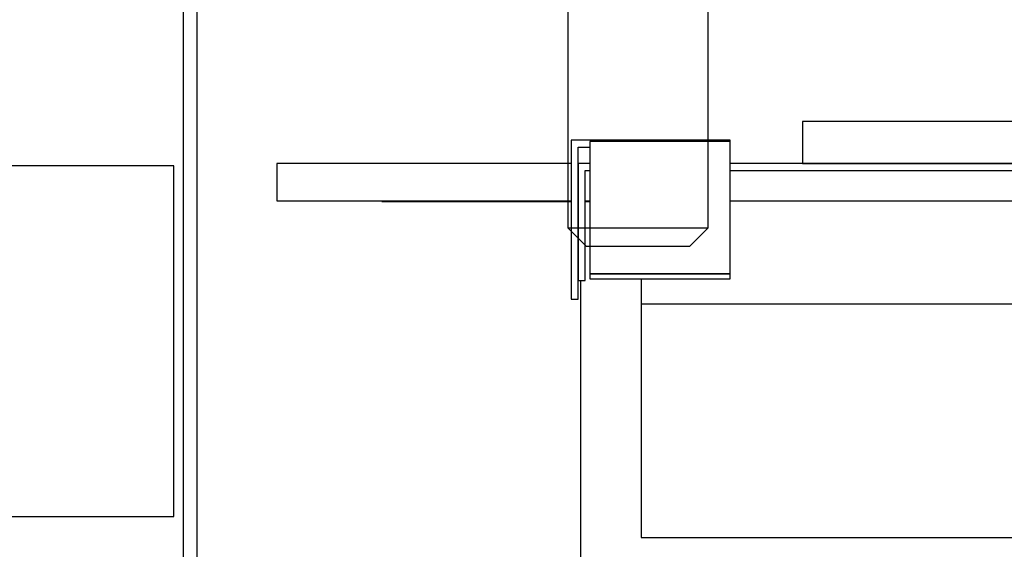
# Model space of a CAD drawing. Extents: x -59 to 51190, y -35 to 12420.
# Drawn here: x 1817 to 2028, y 812 to 926 of the extents above; entities that cross this region are included whole.
import ezdxf

# ---------------------------------------------------------------- set-up
doc = ezdxf.new("R2010")
doc.units = 0
doc.header["$LTSCALE"] = 0.5
doc.header["$MEASUREMENT"] = 0
doc.layers.get('0').update_dxf_attribs({"linetype": 'CONTINUOUS'})
for name, color, linetype in [('1', 1, 'CONTINUOUS'), ('6', 7, 'CONTINUOUS'), ('9', 7, 'CONTINUOUS')]:
    doc.layers.add(name, color=color, linetype=linetype)
doc.styles.add('LD', font='ARIALUNI.TTF')
doc.dimstyles.new('LIFT', dxfattribs={"dimtxt": 2, "dimasz": 1.5, "dimexe": 0.6, "dimexo": 0, "dimgap": 0.5, "dimtad": 1, "dimdec": 0, "dimzin": 0, "dimdsep": 46, "dimtxsty": 'LD', "dimcen": 0, "dimdle": 3.5, "dimclrd": 1, "dimclre": 1, "dimclrt": 5, "dimadec": 0, "dimazin": 0, "dimtfac": 1, "dimtdec": 0, "dimtix": 1, "dimtmove": 1, "dimatfit": 3, "dimfxl": 1, "dimtfillclr": 256, "dimtolj": 1, "dimtzin": 0, "dimarcsym": 0})

# ---------------------------------------------------------------- blocks, each defined once
blk = doc.blocks.new('LD_20170330084638_00000011')
for p, q in [((-112, -36), (-112, -70)), ((-78, -36), (-112, -36)), ((-110.5, -70), (-110.5, -37.5)), ((-110.5, -37.5), (-108, -37.5)), ((-108, -36.33), (-108, -64.61)), ((-78, -36.33), (-108, -36.33)), ((-78, -36.33), (-78, -36)), ((-78, -64.61), (-78, -36.33)), ((-108, -41), (-110.5, -41)), ((-110.5, -41), (-110.5, -66)), ((110.5, -41), (-78, -41)), ((-109, -42.5), (-108, -42.5)), ((-109, -66), (-109, -42.5)), ((-78, -42.5), (110.5, -42.5)), ((-108, -64.61), (-78, -64.61)), ((-108, -64.61), (-108, -65.67)), ((-78, -64.61), (-108, -64.61)), ((-78, -65.67), (-78, -64.61)), ((-110.5, -66), (-109, -66)), ((-108, -65.67), (-78, -65.67)), ((-112, -70), (-110.5, -70))]:
    blk.add_line(p, q)
blk = doc.blocks.new('LD_20170330084638_00000012')
for p, q in [((8, 41), (-8, 41)), ((-8, 41), (-8, -32)), ((8, -32), (8, 41)), ((-8, -32), (-62.5, -32)), ((-62.5, -32), (-62.5, -41)), ((62.5, -32), (8, -32)), ((62.5, -41), (62.5, -32)), ((-62.5, -41), (62.5, -41))]:
    blk.add_line(p, q)
blk = doc.blocks.new('LD_20170330084638_00000013')
for p, q in [((-112, -632), (-175, -632)), ((-175, -632), (-175, -640)), ((-175, -640), (-112, -640)), ((-152.5, -640), (-152.5, -640.1)), ((-152.5, -640.1), (-150.41, -640.1)), ((-150.41, -640.1), (-144.45, -640.1)), ((-144.45, -640.1), (-135.52, -640.1)), ((-135.52, -640.1), (-125, -640.1)), ((-125, -640.1), (-114.48, -640.1)), ((-114.48, -640.1), (-112, -640.1)), ((-109, -640), (-108, -640)), ((-109, -640.1), (-108, -640.1)), ((-78, -640), (115, -640))]:
    blk.add_line(p, q)
blk = doc.blocks.new('LD_20170330084638_00000014')
for p, q in [((0, 37.5), (-53, 37.5)), ((-53, 37.5), (-53, -37.5)), ((0, -37.5), (0, 37.5)), ((-73, 20), (-87, 20)), ((-87, 20), (-87, 18.48)), ((-73, 18.48), (-73, 20)), ((-87, 18.48), (-87, 14.14)), ((-73, 14.14), (-73, 18.48)), ((-87, 14.14), (-87, 7.65)), ((-73, 7.65), (-73, 14.14)), ((-53, 13.5), (-73, 13.5)), ((-73, 13.5), (-73, 12.47)), ((-53, 12.47), (-53, 13.5)), ((-73, 12.47), (-73, 9.55)), ((-53, 9.55), (-53, 12.47)), ((-73, 9.55), (-73, 5.17)), ((-53, 5.17), (-53, 9.55)), ((-87, 7.65), (-87, 0)), ((-73, 0), (-73, 7.65)), ((-73, 5.17), (-73, 0)), ((-53, 0), (-53, 5.17)), ((-87, 0), (-87, -7.65)), ((-73, -7.65), (-73, 0)), ((-73, 0), (-73, -5.17)), ((-53, -5.17), (-53, 0)), ((-73, -5.17), (-73, -9.55)), ((-53, -9.55), (-53, -5.17)), ((-87, -7.65), (-87, -14.14)), ((-73, -14.14), (-73, -7.65)), ((-73, -9.55), (-73, -12.47)), ((-53, -12.47), (-53, -9.55)), ((-73, -12.47), (-73, -13.5)), ((-53, -13.5), (-53, -12.47)), ((-87, -14.14), (-87, -18.48)), ((-73, -13.5), (-53, -13.5)), ((-73, -18.48), (-73, -14.14)), ((-87, -18.48), (-87, -20)), ((-73, -20), (-73, -18.48)), ((-87, -20), (-73, -20)), ((-53, -37.5), (0, -37.5))]:
    blk.add_line(p, q)
blk = doc.blocks.new('*D149')
at = {"layer": '9', "color": 1}
for p, q in [((1852.02, 2256.88), (2662.38, 2256.88)), ((2653.38, 2234.38), (2653.38, 779.38)), ((1852.02, 756.88), (2662.38, 756.88))]:
    blk.add_line(p, q, dxfattribs=at)
for p in [(1852.17, 2256.88), (1852.17, 756.88)]:
    blk.add_point(p, dxfattribs=at)
for points in [[(2653.38, 2256.88), (2657.13, 2234.38), (2649.63, 2234.38), (2653.38, 2256.88)], [(2653.38, 756.88), (2649.63, 779.38), (2657.13, 779.38), (2653.38, 756.88)]]:
    blk.add_solid(points, dxfattribs=at)
at = {"layer": '9', "color": 5, "insert": (2645.88, 1506.88), "char_height": 30, "attachment_point": 8, "rotation": 90, "style": 'LD'}
blk.add_mtext('KABINENTIEFE AUSSEN 1500', dxfattribs=at)
blk = doc.blocks.new('*D151')
at = {"layer": '9', "color": 1}
for p, q in [((1702.02, 797.55), (1702.02, 766.05)), ((1852.02, 797.55), (1852.02, 766.05)), ((1829.52, 775.05), (1724.52, 775.05))]:
    blk.add_line(p, q, dxfattribs=at)
for p in [(1702.02, 797.4), (1852.02, 797.4)]:
    blk.add_point(p, dxfattribs=at)
for points in [[(1702.02, 775.05), (1724.52, 778.8), (1724.52, 771.3), (1702.02, 775.05)], [(1852.02, 775.05), (1829.52, 771.3), (1829.52, 778.8), (1852.02, 775.05)]]:
    blk.add_solid(points, dxfattribs=at)
at = {"layer": '9', "color": 5, "insert": (1777.02, 782.55), "char_height": 30, "attachment_point": 8, "style": 'LD'}
blk.add_mtext('150', dxfattribs=at)
blk = doc.blocks.new('LD_20170330084638_00000028')
for p, q in [((-465, -657), (-465, -717)), ((-452, -656.67), (-452, -662)), ((-452, -662), (-452, -712)), ((-452, -662), (-258, -662)), ((-452, -712), (-258, -712))]:
    blk.add_line(p, q)
blk = doc.blocks.new('LD_20170329102308_0000000F')
for p, q in [((600, -496.45), (600, -750)), ((603, -753), (603, -496.45))]:
    blk.add_line(p, q)
blk = doc.blocks.new('CHASIS 1600 FLEX 1000')
at = {"color": 7, "linetype": 'Continuous'}
for p, q in [((44658.78, 12941.38), (44658.78, 12873.97)), ((44688.78, 12873.97), (44688.78, 12941.38)), ((44658.78, 12873.97), (44662.78, 12869.97)), ((44658.78, 12873.97), (44673.76, 12873.97)), ((44673.76, 12873.97), (44688.78, 12873.97)), ((44684.78, 12869.97), (44688.78, 12873.97)), ((44673.76, 12869.97), (44662.78, 12869.97)), ((44684.78, 12869.97), (44673.76, 12869.97))]:
    blk.add_line(p, q, dxfattribs=at)

msp = doc.modelspace()

# ---------------------------------------------------------------- block references
at = {"layer": '1'}
msp.add_blockref('CHASIS 1600 FLEX 1000', (-42724.46, -11992.85), dxfattribs=at)
at = {"layer": '6'}
for name, p in [('LD_20170330084638_00000028', (2402.02, 1526.88)), ('LD_20170329102308_0000000F', (1252.02, 1506.88)), ('LD_20170330084638_00000013', (2047.02, 1526.88)), ('LD_20170330084638_00000012', (2047.02, 935.88)), ('LD_20170330084638_00000011', (2047.02, 935.88)), ('LD_20170330084638_00000014', (1850.02, 856.88))]:
    msp.add_blockref(name, p, dxfattribs=at)

# ---------------------------------------------------------------- dimensions: what is measured, and where the dimension line sits
at = {"layer": '9'}
dim = msp.add_linear_dim(base=(2653.38, 1506.88), p1=(1852.02, 756.88), p2=(1852.02, 2256.88), angle=90, text='KABINENTIEFE AUSSEN <>', dimstyle='LIFT', override={"dimscale": 15, "dimtix": 1}, dxfattribs=at)
dim.commit()
dim.dimension.update_dxf_attribs({"geometry": '*D149', "text_midpoint": (2653.38, 1506.88)})
dim = msp.add_linear_dim(base=(1777.02, 775.05), p1=(1702.02, 797.55), p2=(1852.02, 797.55), dimstyle='LIFT', override={"dimscale": 15, "dimtix": 1}, dxfattribs=at)
dim.commit()
dim.dimension.update_dxf_attribs({"geometry": '*D151', "text_midpoint": (1777.02, 775.05)})

doc.saveas('drawing.dxf')
